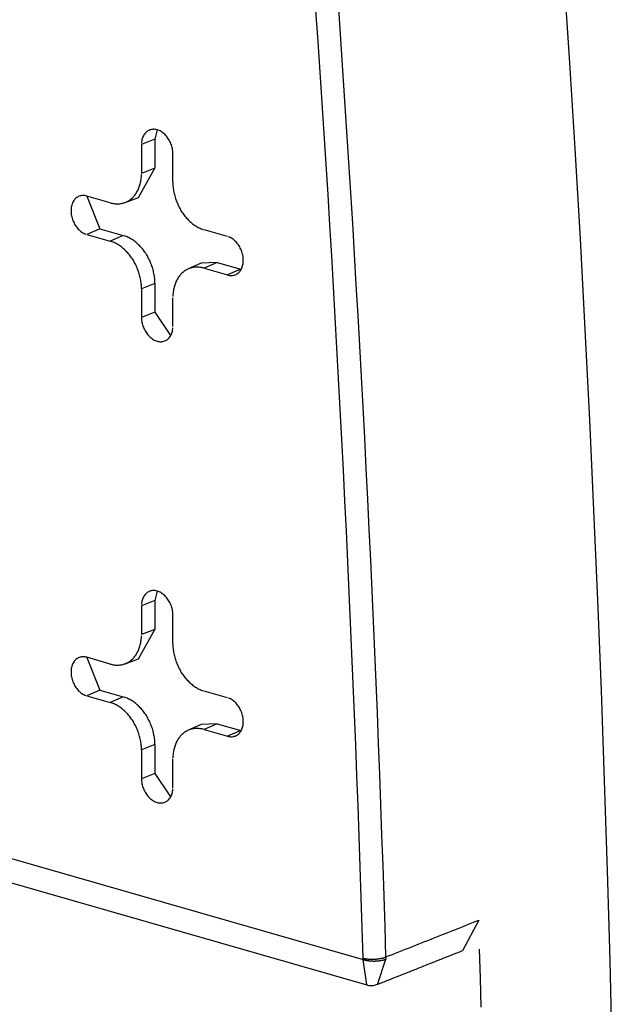
# Model space of a CAD drawing. Units: inches. Extents: x -2.2 to 31.7, y 0.3 to 22.2.
# Drawn here: x 24 to 24.1, y 17.3 to 17.6 of the extents above; entities that cross this region are included whole.
import ezdxf

# ---------------------------------------------------------------- set-up
doc = ezdxf.new("R2010")
doc.units = ezdxf.units.IN
doc.header["$LTSCALE"] = 0.5
doc.header["$MEASUREMENT"] = 0
doc.layers.add('60', color=7, linetype='Continuous')

msp = doc.modelspace()

# ---------------------------------------------------------------- linework, layer by layer
at = {"layer": '60', "color": 52, "linetype": 'Continuous'}
for p, q in [((24.02147, 17.55871), (24.02089, 17.55641)), ((24.02089, 17.55641), (24.01761, 17.55512)), ((24.02089, 17.55641), (24.02089, 17.54936)), ((24.01761, 17.55512), (24.01761, 17.54807)), ((24.02527, 17.54587), (24.02527, 17.55292)), ((24.01685, 17.54219), (24.02089, 17.54936)), ((24.02089, 17.54936), (24.01761, 17.54807)), ((24.00995, 17.54087), (24.0042, 17.54252)), ((24.00424, 17.54251), (24.00742, 17.53452)), ((24.0136, 17.54096), (24.01685, 17.54219)), ((24.00742, 17.53452), (24.0042, 17.53313)), ((24.0042, 17.53313), (24.00995, 17.53148)), ((24.00742, 17.53452), (24.01316, 17.53287)), ((24.01316, 17.53287), (24.00995, 17.53148)), ((24.03868, 17.53263), (24.03293, 17.53428)), ((24.03222, 17.52609), (24.02904, 17.52469)), ((24.03614, 17.52627), (24.03222, 17.52609)), ((24.03614, 17.52627), (24.03293, 17.52488)), ((24.03614, 17.52627), (24.04189, 17.52463)), ((24.03293, 17.52488), (24.03868, 17.52323)), ((24.04189, 17.52463), (24.03868, 17.52323)), ((24.04189, 17.52463), (24.04198, 17.5246)), ((24.02089, 17.52117), (24.01761, 17.51988)), ((24.02089, 17.52117), (24.02089, 17.51413)), ((24.01761, 17.51988), (24.01761, 17.51283)), ((24.02527, 17.51064), (24.02527, 17.51768)), ((24.02089, 17.51413), (24.01761, 17.51283)), ((24.02089, 17.51413), (24.02474, 17.5084)), ((24.02147, 17.44595), (24.02089, 17.44365)), ((24.02089, 17.44365), (24.01761, 17.44236)), ((24.02089, 17.44365), (24.02089, 17.4366)), ((24.01761, 17.44236), (24.01761, 17.43531)), ((24.02527, 17.43311), (24.02527, 17.44016)), ((24.01685, 17.42943), (24.02089, 17.4366)), ((24.02089, 17.4366), (24.01761, 17.43531)), ((23.81327, 17.43008), (24.07181, 17.35588)), ((24.00995, 17.42811), (24.0042, 17.42976)), ((24.00424, 17.42975), (24.00742, 17.42176)), ((24.0136, 17.4282), (24.01685, 17.42943)), ((23.81694, 17.42309), (24.07269, 17.34969)), ((24.00742, 17.42176), (24.0042, 17.42036)), ((24.00742, 17.42176), (24.01316, 17.42011)), ((24.03868, 17.41987), (24.03293, 17.42152)), ((24.0042, 17.42036), (24.00995, 17.41871)), ((24.01316, 17.42011), (24.00995, 17.41871)), ((24.03222, 17.41332), (24.02904, 17.41193)), ((24.03614, 17.41351), (24.03222, 17.41332)), ((24.03614, 17.41351), (24.03293, 17.41212)), ((24.03293, 17.41212), (24.03868, 17.41047)), ((24.03614, 17.41351), (24.04189, 17.41186)), ((24.04189, 17.41186), (24.03868, 17.41047)), ((24.04189, 17.41186), (24.04198, 17.41184)), ((24.02089, 17.40841), (24.01761, 17.40712)), ((24.01761, 17.40712), (24.01761, 17.40007)), ((24.02089, 17.40841), (24.02089, 17.40136)), ((24.02527, 17.39787), (24.02527, 17.40492)), ((24.02089, 17.40136), (24.01761, 17.40007)), ((24.02089, 17.40136), (24.02474, 17.39564)), ((24.10007, 17.36549), (24.09613, 17.35805)), ((24.07271, 17.34968), (24.07181, 17.35588)), ((24.07532, 17.34981), (24.0774, 17.356))]:
    msp.add_line(p, q, dxfattribs=at)
for points in [[(24.13356, 17.11534, 0), (24.13385, 17.13707, 0), (24.13405, 17.15882, 0), (24.13418, 17.1806, 0), (24.13422, 17.20241, 0), (24.13418, 17.22423, 0), (24.13405, 17.24608, 0), (24.13385, 17.26796, 0), (24.13356, 17.28985, 0), (24.13319, 17.31177, 0), (24.13273, 17.33371, 0), (24.13219, 17.35567, 0), (24.13158, 17.37765, 0), (24.13087, 17.39965, 0), (24.13009, 17.42167, 0), (24.12922, 17.44371, 0), (24.12827, 17.46576, 0), (24.12724, 17.48784, 0), (24.12613, 17.50993, 0), (24.12493, 17.53204, 0), (24.12365, 17.55417, 0), (24.12229, 17.57631, 0), (24.12085, 17.59847, 0)], [(24.07181, 17.35619, 0), (24.07158, 17.36364, 0), (24.07134, 17.37108, 0), (24.07109, 17.37852, 0), (24.07083, 17.38597, 0), (24.07056, 17.39342, 0), (24.07029, 17.40087, 0), (24.07, 17.40833, 0), (24.0697, 17.41579, 0), (24.0694, 17.42324, 0), (24.06908, 17.4307, 0), (24.06876, 17.43817, 0), (24.06842, 17.44563, 0), (24.06808, 17.4531, 0), (24.06772, 17.46057, 0), (24.06736, 17.46804, 0), (24.06699, 17.47551, 0), (24.06661, 17.48299, 0), (24.06622, 17.49046, 0), (24.06582, 17.49794, 0), (24.06541, 17.50542, 0), (24.06499, 17.51291, 0), (24.06456, 17.52039, 0), (24.06412, 17.52788, 0), (24.06367, 17.53537, 0), (24.06322, 17.54286, 0), (24.06275, 17.55035, 0), (24.06227, 17.55784, 0), (24.06179, 17.56534, 0), (24.06129, 17.57284, 0), (24.06079, 17.58033, 0), (24.06028, 17.58784, 0)], [(24.0774, 17.35652, 0), (24.07717, 17.36396, 0), (24.07693, 17.37141, 0), (24.07668, 17.37887, 0), (24.07642, 17.38632, 0), (24.07615, 17.39377, 0), (24.07587, 17.40123, 0), (24.07559, 17.40869, 0), (24.07529, 17.41616, 0), (24.07498, 17.42362, 0), (24.07467, 17.43109, 0), (24.07434, 17.43856, 0), (24.07401, 17.44603, 0), (24.07366, 17.4535, 0), (24.07331, 17.46097, 0), (24.07295, 17.46845, 0), (24.07257, 17.47593, 0), (24.07219, 17.48341, 0), (24.0718, 17.49089, 0), (24.0714, 17.49838, 0), (24.07099, 17.50587, 0), (24.07057, 17.51335, 0), (24.07014, 17.52084, 0), (24.0697, 17.52834, 0), (24.06926, 17.53583, 0), (24.0688, 17.54333, 0), (24.06833, 17.55083, 0), (24.06786, 17.55833, 0), (24.06737, 17.56583, 0), (24.06687, 17.57333, 0), (24.06637, 17.58084, 0), (24.06586, 17.58834, 0)], [(24.02527, 17.55292, 0), (24.02526, 17.55322, 0), (24.02524, 17.55352, 0), (24.0252, 17.55382, 0), (24.02515, 17.55412, 0), (24.02508, 17.55443, 0), (24.025, 17.55473, 0), (24.02491, 17.55503, 0), (24.0248, 17.55532, 0), (24.02467, 17.55561, 0), (24.02454, 17.55589, 0), (24.02439, 17.55617, 0), (24.02423, 17.55644, 0), (24.02406, 17.55669, 0), (24.02388, 17.55694, 0), (24.02369, 17.55718, 0), (24.02349, 17.5574, 0), (24.02329, 17.55761, 0), (24.02307, 17.5578, 0), (24.02285, 17.55799, 0), (24.02262, 17.55815, 0), (24.02239, 17.5583, 0), (24.02216, 17.55843, 0), (24.02192, 17.55854, 0), (24.02168, 17.55864, 0), (24.02144, 17.55872, 0), (24.0212, 17.55878, 0), (24.02096, 17.55882, 0), (24.02072, 17.55884, 0), (24.02049, 17.55885, 0), (24.02026, 17.55883, 0), (24.02003, 17.55879, 0), (24.01981, 17.55874, 0), (24.0196, 17.55867, 0), (24.01939, 17.55858, 0), (24.01919, 17.55847, 0), (24.019, 17.55834, 0), (24.01882, 17.5582, 0), (24.01865, 17.55804, 0), (24.01849, 17.55786, 0), (24.01834, 17.55767, 0), (24.01821, 17.55747, 0), (24.01808, 17.55725, 0), (24.01797, 17.55702, 0), (24.01788, 17.55677, 0), (24.0178, 17.55652, 0), (24.01773, 17.55625, 0), (24.01768, 17.55598, 0), (24.01764, 17.5557, 0), (24.01762, 17.55541, 0)], [(24.00995, 17.54087, 0), (24.01019, 17.54081, 0), (24.01043, 17.54075, 0), (24.01067, 17.54071, 0), (24.01091, 17.54067, 0), (24.01115, 17.54065, 0), (24.01138, 17.54063, 0), (24.01162, 17.54062, 0), (24.01185, 17.54062, 0), (24.01209, 17.54063, 0), (24.01232, 17.54065, 0), (24.01254, 17.54069, 0), (24.01277, 17.54072, 0), (24.01299, 17.54077, 0), (24.01321, 17.54083, 0), (24.01343, 17.5409, 0), (24.01364, 17.54098, 0), (24.01385, 17.54106, 0), (24.01405, 17.54116, 0), (24.01426, 17.54126, 0), (24.01445, 17.54138, 0), (24.01464, 17.5415, 0), (24.01483, 17.54163, 0), (24.01502, 17.54177, 0), (24.01519, 17.54192, 0), (24.01537, 17.54207, 0), (24.01553, 17.54224, 0), (24.0157, 17.54241, 0), (24.01585, 17.54259, 0), (24.016, 17.54277, 0), (24.01615, 17.54297, 0), (24.01629, 17.54317, 0), (24.01642, 17.54338, 0), (24.01654, 17.5436, 0), (24.01666, 17.54382, 0), (24.01678, 17.54405, 0), (24.01688, 17.54428, 0), (24.01698, 17.54452, 0), (24.01707, 17.54477, 0), (24.01716, 17.54502, 0), (24.01724, 17.54528, 0), (24.01731, 17.54554, 0), (24.01737, 17.5458, 0), (24.01743, 17.54608, 0), (24.01747, 17.54635, 0), (24.01752, 17.54663, 0), (24.01755, 17.54691, 0), (24.01758, 17.5472, 0), (24.01759, 17.54749, 0), (24.01761, 17.54778, 0)], [(24.02527, 17.54587, 0), (24.02527, 17.54558, 0), (24.02529, 17.54528, 0), (24.0253, 17.54498, 0), (24.02533, 17.54468, 0), (24.02536, 17.54438, 0), (24.02541, 17.54407, 0), (24.02545, 17.54377, 0), (24.02551, 17.54347, 0), (24.02557, 17.54317, 0), (24.02565, 17.54286, 0), (24.02572, 17.54256, 0), (24.02581, 17.54226, 0), (24.0259, 17.54196, 0), (24.026, 17.54166, 0), (24.02611, 17.54137, 0), (24.02622, 17.54108, 0), (24.02634, 17.54078, 0), (24.02646, 17.5405, 0), (24.0266, 17.54021, 0), (24.02673, 17.53993, 0), (24.02688, 17.53965, 0), (24.02703, 17.53938, 0), (24.02718, 17.53911, 0), (24.02735, 17.53885, 0), (24.02751, 17.53859, 0), (24.02769, 17.53833, 0), (24.02786, 17.53808, 0), (24.02805, 17.53784, 0), (24.02824, 17.5376, 0), (24.02843, 17.53737, 0), (24.02863, 17.53714, 0), (24.02883, 17.53692, 0), (24.02903, 17.53671, 0), (24.02924, 17.5365, 0), (24.02945, 17.5363, 0), (24.02967, 17.53611, 0), (24.02989, 17.53592, 0), (24.03011, 17.53575, 0), (24.03034, 17.53558, 0), (24.03056, 17.53542, 0), (24.03079, 17.53527, 0), (24.03103, 17.53512, 0), (24.03126, 17.53498, 0), (24.0315, 17.53486, 0), (24.03173, 17.53474, 0), (24.03197, 17.53463, 0), (24.03221, 17.53453, 0), (24.03245, 17.53444, 0), (24.03269, 17.53435, 0)], [(24.0042, 17.54252, 0), (24.00396, 17.54258, 0), (24.00372, 17.54262, 0), (24.00349, 17.54265, 0), (24.00325, 17.54265, 0), (24.00302, 17.54263, 0), (24.00279, 17.5426, 0), (24.00257, 17.54254, 0), (24.00236, 17.54247, 0), (24.00215, 17.54238, 0), (24.00195, 17.54227, 0), (24.00176, 17.54215, 0), (24.00158, 17.542, 0), (24.00141, 17.54184, 0), (24.00125, 17.54167, 0), (24.00111, 17.54148, 0), (24.00097, 17.54127, 0), (24.00085, 17.54105, 0), (24.00074, 17.54082, 0), (24.00064, 17.54058, 0), (24.00056, 17.54032, 0), (24.00049, 17.54006, 0), (24.00044, 17.53978, 0), (24.0004, 17.5395, 0), (24.00038, 17.53922, 0), (24.00037, 17.53892, 0), (24.00038, 17.53863, 0), (24.0004, 17.53833, 0), (24.00044, 17.53802, 0), (24.00049, 17.53772, 0), (24.00056, 17.53742, 0), (24.00064, 17.53712, 0), (24.00074, 17.53682, 0), (24.00085, 17.53652, 0), (24.00097, 17.53624, 0), (24.00111, 17.53595, 0), (24.00125, 17.53568, 0), (24.00141, 17.53541, 0), (24.00158, 17.53515, 0), (24.00176, 17.53491, 0), (24.00195, 17.53467, 0), (24.00215, 17.53445, 0), (24.00236, 17.53424, 0), (24.00257, 17.53404, 0), (24.00279, 17.53386, 0), (24.00302, 17.5337, 0), (24.00325, 17.53355, 0), (24.00349, 17.53342, 0), (24.00372, 17.5333, 0), (24.00396, 17.5332, 0)], [(24.02089, 17.52117, 0), (24.02089, 17.52147, 0), (24.02088, 17.52177, 0), (24.02086, 17.52207, 0), (24.02083, 17.52238, 0), (24.0208, 17.52268, 0), (24.02075, 17.52299, 0), (24.0207, 17.52329, 0), (24.02065, 17.5236, 0), (24.02058, 17.52391, 0), (24.02051, 17.52421, 0), (24.02043, 17.52451, 0), (24.02035, 17.52482, 0), (24.02026, 17.52512, 0), (24.02016, 17.52542, 0), (24.02005, 17.52572, 0), (24.01993, 17.52601, 0), (24.01981, 17.52631, 0), (24.01969, 17.5266, 0), (24.01955, 17.52688, 0), (24.01942, 17.52717, 0), (24.01927, 17.52745, 0), (24.01912, 17.52772, 0), (24.01896, 17.528, 0), (24.0188, 17.52826, 0), (24.01863, 17.52852, 0), (24.01845, 17.52878, 0), (24.01827, 17.52903, 0), (24.01809, 17.52928, 0), (24.0179, 17.52952, 0), (24.01771, 17.52976, 0), (24.01751, 17.52998, 0), (24.0173, 17.53021, 0), (24.0171, 17.53042, 0), (24.01689, 17.53063, 0), (24.01667, 17.53083, 0), (24.01645, 17.53102, 0), (24.01623, 17.53121, 0), (24.01601, 17.53139, 0), (24.01578, 17.53156, 0), (24.01555, 17.53172, 0), (24.01532, 17.53187, 0), (24.01509, 17.53202, 0), (24.01485, 17.53216, 0), (24.01461, 17.53229, 0), (24.01437, 17.53241, 0), (24.01413, 17.53252, 0), (24.01389, 17.53262, 0), (24.01365, 17.53271, 0), (24.01341, 17.5328, 0)], [(24.03868, 17.52323, 0), (24.03892, 17.52317, 0), (24.03916, 17.52313, 0), (24.03939, 17.52311, 0), (24.03963, 17.52311, 0), (24.03986, 17.52312, 0), (24.04009, 17.52316, 0), (24.04031, 17.52321, 0), (24.04052, 17.52328, 0), (24.04073, 17.52338, 0), (24.04093, 17.52348, 0), (24.04112, 17.52361, 0), (24.0413, 17.52375, 0), (24.04147, 17.52391, 0), (24.04163, 17.52409, 0), (24.04177, 17.52428, 0), (24.04191, 17.52449, 0), (24.04203, 17.5247, 0), (24.04214, 17.52494, 0), (24.04224, 17.52518, 0), (24.04232, 17.52543, 0), (24.04239, 17.5257, 0), (24.04244, 17.52597, 0), (24.04248, 17.52625, 0), (24.0425, 17.52654, 0), (24.04251, 17.52683, 0), (24.0425, 17.52713, 0), (24.04248, 17.52743, 0), (24.04244, 17.52773, 0), (24.04239, 17.52804, 0), (24.04232, 17.52834, 0), (24.04224, 17.52864, 0), (24.04214, 17.52894, 0), (24.04203, 17.52923, 0), (24.04191, 17.52952, 0), (24.04177, 17.5298, 0), (24.04163, 17.53008, 0), (24.04147, 17.53035, 0), (24.0413, 17.5306, 0), (24.04112, 17.53085, 0), (24.04093, 17.53109, 0), (24.04073, 17.53131, 0), (24.04052, 17.53152, 0), (24.04031, 17.53171, 0), (24.04009, 17.5319, 0), (24.03986, 17.53206, 0), (24.03963, 17.53221, 0), (24.03939, 17.53234, 0), (24.03916, 17.53246, 0), (24.03892, 17.53255, 0)], [(24.01761, 17.51988, 0), (24.01761, 17.52018, 0), (24.01759, 17.52048, 0), (24.01758, 17.52078, 0), (24.01755, 17.52108, 0), (24.01752, 17.52138, 0), (24.01747, 17.52168, 0), (24.01743, 17.52198, 0), (24.01737, 17.52229, 0), (24.01731, 17.52259, 0), (24.01724, 17.52289, 0), (24.01716, 17.5232, 0), (24.01707, 17.5235, 0), (24.01698, 17.52379, 0), (24.01688, 17.52409, 0), (24.01678, 17.52439, 0), (24.01666, 17.52468, 0), (24.01654, 17.52497, 0), (24.01642, 17.52526, 0), (24.01629, 17.52554, 0), (24.01615, 17.52583, 0), (24.016, 17.5261, 0), (24.01585, 17.52638, 0), (24.0157, 17.52665, 0), (24.01553, 17.52691, 0), (24.01537, 17.52717, 0), (24.01519, 17.52743, 0), (24.01502, 17.52768, 0), (24.01483, 17.52792, 0), (24.01464, 17.52816, 0), (24.01445, 17.52839, 0), (24.01426, 17.52862, 0), (24.01405, 17.52884, 0), (24.01385, 17.52905, 0), (24.01364, 17.52926, 0), (24.01343, 17.52946, 0), (24.01321, 17.52965, 0), (24.01299, 17.52983, 0), (24.01277, 17.53001, 0), (24.01254, 17.53018, 0), (24.01232, 17.53034, 0), (24.01209, 17.53049, 0), (24.01185, 17.53064, 0), (24.01162, 17.53077, 0), (24.01138, 17.5309, 0), (24.01115, 17.53102, 0), (24.01091, 17.53113, 0), (24.01067, 17.53123, 0), (24.01043, 17.53132, 0), (24.01019, 17.5314, 0)], [(24.03293, 17.52488, 0), (24.03269, 17.52495, 0), (24.03245, 17.525, 0), (24.03221, 17.52505, 0), (24.03197, 17.52508, 0), (24.03173, 17.52511, 0), (24.0315, 17.52513, 0), (24.03126, 17.52514, 0), (24.03103, 17.52513, 0), (24.03079, 17.52512, 0), (24.03056, 17.5251, 0), (24.03034, 17.52507, 0), (24.03011, 17.52503, 0), (24.02989, 17.52498, 0), (24.02967, 17.52492, 0), (24.02945, 17.52486, 0), (24.02924, 17.52478, 0), (24.02903, 17.52469, 0), (24.02883, 17.5246, 0), (24.02863, 17.52449, 0), (24.02843, 17.52438, 0), (24.02824, 17.52426, 0), (24.02805, 17.52413, 0), (24.02786, 17.52399, 0), (24.02769, 17.52384, 0), (24.02751, 17.52368, 0), (24.02735, 17.52352, 0), (24.02718, 17.52335, 0), (24.02703, 17.52317, 0), (24.02688, 17.52298, 0), (24.02673, 17.52279, 0), (24.0266, 17.52259, 0), (24.02646, 17.52238, 0), (24.02634, 17.52216, 0), (24.02622, 17.52194, 0), (24.02611, 17.52171, 0), (24.026, 17.52148, 0), (24.0259, 17.52123, 0), (24.02581, 17.52099, 0), (24.02572, 17.52074, 0), (24.02565, 17.52048, 0), (24.02557, 17.52022, 0), (24.02551, 17.51995, 0), (24.02545, 17.51968, 0), (24.02541, 17.51941, 0), (24.02536, 17.51913, 0), (24.02533, 17.51884, 0), (24.0253, 17.51856, 0), (24.02529, 17.51827, 0), (24.02527, 17.51798, 0)], [(24.01761, 17.51283, 0), (24.01762, 17.51254, 0), (24.01764, 17.51224, 0), (24.01768, 17.51193, 0), (24.01773, 17.51163, 0), (24.0178, 17.51133, 0), (24.01788, 17.51103, 0), (24.01797, 17.51073, 0), (24.01808, 17.51043, 0), (24.01821, 17.51015, 0), (24.01834, 17.50986, 0), (24.01849, 17.50959, 0), (24.01865, 17.50932, 0), (24.01882, 17.50906, 0), (24.019, 17.50882, 0), (24.01919, 17.50858, 0), (24.01939, 17.50836, 0), (24.0196, 17.50815, 0), (24.01981, 17.50795, 0), (24.02003, 17.50777, 0), (24.02026, 17.50761, 0), (24.02049, 17.50746, 0), (24.02072, 17.50733, 0), (24.02096, 17.50721, 0), (24.0212, 17.50711, 0), (24.02144, 17.50704, 0), (24.02168, 17.50698, 0), (24.02192, 17.50694, 0), (24.02216, 17.50691, 0), (24.02239, 17.50691, 0), (24.02262, 17.50693, 0), (24.02285, 17.50696, 0), (24.02307, 17.50702, 0), (24.02329, 17.50709, 0), (24.02349, 17.50718, 0), (24.02369, 17.50729, 0), (24.02388, 17.50741, 0), (24.02406, 17.50756, 0), (24.02423, 17.50772, 0), (24.02439, 17.50789, 0), (24.02454, 17.50808, 0), (24.02467, 17.50829, 0), (24.0248, 17.50851, 0), (24.02491, 17.50874, 0), (24.025, 17.50898, 0), (24.02508, 17.50924, 0), (24.02515, 17.5095, 0), (24.0252, 17.50977, 0), (24.02524, 17.51006, 0), (24.02526, 17.51034, 0)], [(24.02527, 17.44016, 0), (24.02526, 17.44046, 0), (24.02524, 17.44076, 0), (24.0252, 17.44106, 0), (24.02515, 17.44136, 0), (24.02508, 17.44166, 0), (24.025, 17.44197, 0), (24.02491, 17.44226, 0), (24.0248, 17.44256, 0), (24.02467, 17.44285, 0), (24.02454, 17.44313, 0), (24.02439, 17.44341, 0), (24.02423, 17.44367, 0), (24.02406, 17.44393, 0), (24.02388, 17.44418, 0), (24.02369, 17.44441, 0), (24.02349, 17.44464, 0), (24.02329, 17.44485, 0), (24.02307, 17.44504, 0), (24.02285, 17.44522, 0), (24.02262, 17.44539, 0), (24.02239, 17.44554, 0), (24.02216, 17.44567, 0), (24.02192, 17.44578, 0), (24.02168, 17.44588, 0), (24.02144, 17.44596, 0), (24.0212, 17.44602, 0), (24.02096, 17.44606, 0), (24.02072, 17.44608, 0), (24.02049, 17.44608, 0), (24.02026, 17.44607, 0), (24.02003, 17.44603, 0), (24.01981, 17.44598, 0), (24.0196, 17.4459, 0), (24.01939, 17.44581, 0), (24.01919, 17.44571, 0), (24.019, 17.44558, 0), (24.01882, 17.44544, 0), (24.01865, 17.44528, 0), (24.01849, 17.4451, 0), (24.01834, 17.44491, 0), (24.01821, 17.4447, 0), (24.01808, 17.44448, 0), (24.01797, 17.44425, 0), (24.01788, 17.44401, 0), (24.0178, 17.44376, 0), (24.01773, 17.44349, 0), (24.01768, 17.44322, 0), (24.01764, 17.44294, 0), (24.01762, 17.44265, 0)], [(24.00995, 17.42811, 0), (24.01019, 17.42805, 0), (24.01043, 17.42799, 0), (24.01067, 17.42795, 0), (24.01091, 17.42791, 0), (24.01115, 17.42788, 0), (24.01138, 17.42787, 0), (24.01162, 17.42786, 0), (24.01185, 17.42786, 0), (24.01209, 17.42787, 0), (24.01232, 17.42789, 0), (24.01254, 17.42792, 0), (24.01277, 17.42796, 0), (24.01299, 17.42801, 0), (24.01321, 17.42807, 0), (24.01343, 17.42814, 0), (24.01364, 17.42821, 0), (24.01385, 17.4283, 0), (24.01405, 17.4284, 0), (24.01426, 17.4285, 0), (24.01445, 17.42861, 0), (24.01464, 17.42874, 0), (24.01483, 17.42887, 0), (24.01502, 17.42901, 0), (24.01519, 17.42915, 0), (24.01537, 17.42931, 0), (24.01553, 17.42947, 0), (24.0157, 17.42964, 0), (24.01585, 17.42982, 0), (24.016, 17.43001, 0), (24.01615, 17.43021, 0), (24.01629, 17.43041, 0), (24.01642, 17.43062, 0), (24.01654, 17.43083, 0), (24.01666, 17.43105, 0), (24.01678, 17.43128, 0), (24.01688, 17.43152, 0), (24.01698, 17.43176, 0), (24.01707, 17.432, 0), (24.01716, 17.43226, 0), (24.01724, 17.43251, 0), (24.01731, 17.43278, 0), (24.01737, 17.43304, 0), (24.01743, 17.43331, 0), (24.01747, 17.43359, 0), (24.01752, 17.43387, 0), (24.01755, 17.43415, 0), (24.01758, 17.43444, 0), (24.01759, 17.43472, 0), (24.01761, 17.43502, 0)], [(24.02527, 17.43311, 0), (24.02527, 17.43281, 0), (24.02529, 17.43252, 0), (24.0253, 17.43222, 0), (24.02533, 17.43192, 0), (24.02536, 17.43161, 0), (24.02541, 17.43131, 0), (24.02545, 17.43101, 0), (24.02551, 17.43071, 0), (24.02557, 17.4304, 0), (24.02565, 17.4301, 0), (24.02572, 17.4298, 0), (24.02581, 17.4295, 0), (24.0259, 17.4292, 0), (24.026, 17.4289, 0), (24.02611, 17.42861, 0), (24.02622, 17.42831, 0), (24.02634, 17.42802, 0), (24.02646, 17.42773, 0), (24.0266, 17.42745, 0), (24.02673, 17.42717, 0), (24.02688, 17.42689, 0), (24.02703, 17.42662, 0), (24.02718, 17.42635, 0), (24.02735, 17.42608, 0), (24.02751, 17.42582, 0), (24.02769, 17.42557, 0), (24.02786, 17.42532, 0), (24.02805, 17.42507, 0), (24.02824, 17.42484, 0), (24.02843, 17.4246, 0), (24.02863, 17.42438, 0), (24.02883, 17.42416, 0), (24.02903, 17.42394, 0), (24.02924, 17.42374, 0), (24.02945, 17.42354, 0), (24.02967, 17.42335, 0), (24.02989, 17.42316, 0), (24.03011, 17.42298, 0), (24.03034, 17.42282, 0), (24.03056, 17.42266, 0), (24.03079, 17.4225, 0), (24.03103, 17.42236, 0), (24.03126, 17.42222, 0), (24.0315, 17.42209, 0), (24.03173, 17.42198, 0), (24.03197, 17.42187, 0), (24.03221, 17.42176, 0), (24.03245, 17.42167, 0), (24.03269, 17.42159, 0)], [(24.0042, 17.42976, 0), (24.00396, 17.42982, 0), (24.00372, 17.42986, 0), (24.00349, 17.42988, 0), (24.00325, 17.42989, 0), (24.00302, 17.42987, 0), (24.00279, 17.42983, 0), (24.00257, 17.42978, 0), (24.00236, 17.42971, 0), (24.00215, 17.42962, 0), (24.00195, 17.42951, 0), (24.00176, 17.42938, 0), (24.00158, 17.42924, 0), (24.00141, 17.42908, 0), (24.00125, 17.4289, 0), (24.00111, 17.42871, 0), (24.00097, 17.42851, 0), (24.00085, 17.42829, 0), (24.00074, 17.42806, 0), (24.00064, 17.42781, 0), (24.00056, 17.42756, 0), (24.00049, 17.42729, 0), (24.00044, 17.42702, 0), (24.0004, 17.42674, 0), (24.00038, 17.42645, 0), (24.00037, 17.42616, 0), (24.00038, 17.42586, 0), (24.0004, 17.42556, 0), (24.00044, 17.42526, 0), (24.00049, 17.42496, 0), (24.00056, 17.42466, 0), (24.00064, 17.42435, 0), (24.00074, 17.42406, 0), (24.00085, 17.42376, 0), (24.00097, 17.42347, 0), (24.00111, 17.42319, 0), (24.00125, 17.42291, 0), (24.00141, 17.42265, 0), (24.00158, 17.42239, 0), (24.00176, 17.42214, 0), (24.00195, 17.42191, 0), (24.00215, 17.42168, 0), (24.00236, 17.42147, 0), (24.00257, 17.42128, 0), (24.00279, 17.4211, 0), (24.00302, 17.42093, 0), (24.00325, 17.42078, 0), (24.00349, 17.42065, 0), (24.00372, 17.42054, 0), (24.00396, 17.42044, 0)], [(24.02089, 17.40841, 0), (24.02089, 17.40871, 0), (24.02088, 17.40901, 0), (24.02086, 17.40931, 0), (24.02083, 17.40962, 0), (24.0208, 17.40992, 0), (24.02075, 17.41023, 0), (24.0207, 17.41053, 0), (24.02065, 17.41084, 0), (24.02058, 17.41114, 0), (24.02051, 17.41145, 0), (24.02043, 17.41175, 0), (24.02035, 17.41205, 0), (24.02026, 17.41236, 0), (24.02016, 17.41266, 0), (24.02005, 17.41295, 0), (24.01993, 17.41325, 0), (24.01981, 17.41354, 0), (24.01969, 17.41383, 0), (24.01955, 17.41412, 0), (24.01942, 17.4144, 0), (24.01927, 17.41468, 0), (24.01912, 17.41496, 0), (24.01896, 17.41523, 0), (24.0188, 17.4155, 0), (24.01863, 17.41576, 0), (24.01845, 17.41602, 0), (24.01827, 17.41627, 0), (24.01809, 17.41652, 0), (24.0179, 17.41676, 0), (24.01771, 17.41699, 0), (24.01751, 17.41722, 0), (24.0173, 17.41744, 0), (24.0171, 17.41766, 0), (24.01689, 17.41787, 0), (24.01667, 17.41807, 0), (24.01645, 17.41826, 0), (24.01623, 17.41845, 0), (24.01601, 17.41862, 0), (24.01578, 17.41879, 0), (24.01555, 17.41896, 0), (24.01532, 17.41911, 0), (24.01509, 17.41926, 0), (24.01485, 17.41939, 0), (24.01461, 17.41952, 0), (24.01437, 17.41964, 0), (24.01413, 17.41975, 0), (24.01389, 17.41986, 0), (24.01365, 17.41995, 0), (24.01341, 17.42003, 0)], [(24.03868, 17.41047, 0), (24.03892, 17.41041, 0), (24.03916, 17.41037, 0), (24.03939, 17.41035, 0), (24.03963, 17.41034, 0), (24.03986, 17.41036, 0), (24.04009, 17.4104, 0), (24.04031, 17.41045, 0), (24.04052, 17.41052, 0), (24.04073, 17.41061, 0), (24.04093, 17.41072, 0), (24.04112, 17.41085, 0), (24.0413, 17.41099, 0), (24.04147, 17.41115, 0), (24.04163, 17.41133, 0), (24.04177, 17.41152, 0), (24.04191, 17.41172, 0), (24.04203, 17.41194, 0), (24.04214, 17.41217, 0), (24.04224, 17.41242, 0), (24.04232, 17.41267, 0), (24.04239, 17.41294, 0), (24.04244, 17.41321, 0), (24.04248, 17.41349, 0), (24.0425, 17.41378, 0), (24.04251, 17.41407, 0), (24.0425, 17.41437, 0), (24.04248, 17.41467, 0), (24.04244, 17.41497, 0), (24.04239, 17.41527, 0), (24.04232, 17.41557, 0), (24.04224, 17.41588, 0), (24.04214, 17.41617, 0), (24.04203, 17.41647, 0), (24.04191, 17.41676, 0), (24.04177, 17.41704, 0), (24.04163, 17.41732, 0), (24.04147, 17.41758, 0), (24.0413, 17.41784, 0), (24.04112, 17.41809, 0), (24.04093, 17.41832, 0), (24.04073, 17.41855, 0), (24.04052, 17.41876, 0), (24.04031, 17.41895, 0), (24.04009, 17.41913, 0), (24.03986, 17.4193, 0), (24.03963, 17.41945, 0), (24.03939, 17.41958, 0), (24.03916, 17.41969, 0), (24.03892, 17.41979, 0)], [(24.01761, 17.40712, 0), (24.01761, 17.40742, 0), (24.01759, 17.40771, 0), (24.01758, 17.40801, 0), (24.01755, 17.40831, 0), (24.01752, 17.40862, 0), (24.01747, 17.40892, 0), (24.01743, 17.40922, 0), (24.01737, 17.40952, 0), (24.01731, 17.40983, 0), (24.01724, 17.41013, 0), (24.01716, 17.41043, 0), (24.01707, 17.41073, 0), (24.01698, 17.41103, 0), (24.01688, 17.41133, 0), (24.01678, 17.41162, 0), (24.01666, 17.41192, 0), (24.01654, 17.41221, 0), (24.01642, 17.4125, 0), (24.01629, 17.41278, 0), (24.01615, 17.41306, 0), (24.016, 17.41334, 0), (24.01585, 17.41361, 0), (24.0157, 17.41388, 0), (24.01553, 17.41415, 0), (24.01537, 17.41441, 0), (24.01519, 17.41466, 0), (24.01502, 17.41491, 0), (24.01483, 17.41516, 0), (24.01464, 17.41539, 0), (24.01445, 17.41563, 0), (24.01426, 17.41585, 0), (24.01405, 17.41607, 0), (24.01385, 17.41629, 0), (24.01364, 17.41649, 0), (24.01343, 17.41669, 0), (24.01321, 17.41688, 0), (24.01299, 17.41707, 0), (24.01277, 17.41725, 0), (24.01254, 17.41741, 0), (24.01232, 17.41757, 0), (24.01209, 17.41773, 0), (24.01185, 17.41787, 0), (24.01162, 17.41801, 0), (24.01138, 17.41814, 0), (24.01115, 17.41825, 0), (24.01091, 17.41836, 0), (24.01067, 17.41847, 0), (24.01043, 17.41856, 0), (24.01019, 17.41864, 0)], [(24.03293, 17.41212, 0), (24.03269, 17.41218, 0), (24.03245, 17.41224, 0), (24.03221, 17.41228, 0), (24.03197, 17.41232, 0), (24.03173, 17.41235, 0), (24.0315, 17.41236, 0), (24.03126, 17.41237, 0), (24.03103, 17.41237, 0), (24.03079, 17.41236, 0), (24.03056, 17.41234, 0), (24.03034, 17.41231, 0), (24.03011, 17.41227, 0), (24.02989, 17.41222, 0), (24.02967, 17.41216, 0), (24.02945, 17.41209, 0), (24.02924, 17.41202, 0), (24.02903, 17.41193, 0), (24.02883, 17.41183, 0), (24.02863, 17.41173, 0), (24.02843, 17.41162, 0), (24.02824, 17.41149, 0), (24.02805, 17.41136, 0), (24.02786, 17.41122, 0), (24.02769, 17.41108, 0), (24.02751, 17.41092, 0), (24.02735, 17.41076, 0), (24.02718, 17.41059, 0), (24.02703, 17.41041, 0), (24.02688, 17.41022, 0), (24.02673, 17.41002, 0), (24.0266, 17.40982, 0), (24.02646, 17.40961, 0), (24.02634, 17.4094, 0), (24.02622, 17.40918, 0), (24.02611, 17.40895, 0), (24.026, 17.40871, 0), (24.0259, 17.40847, 0), (24.02581, 17.40823, 0), (24.02572, 17.40797, 0), (24.02565, 17.40772, 0), (24.02557, 17.40745, 0), (24.02551, 17.40719, 0), (24.02545, 17.40692, 0), (24.02541, 17.40664, 0), (24.02536, 17.40636, 0), (24.02533, 17.40608, 0), (24.0253, 17.40579, 0), (24.02529, 17.40551, 0), (24.02527, 17.40521, 0)], [(24.01761, 17.40007, 0), (24.01762, 17.39977, 0), (24.01764, 17.39947, 0), (24.01768, 17.39917, 0), (24.01773, 17.39887, 0), (24.0178, 17.39857, 0), (24.01788, 17.39826, 0), (24.01797, 17.39797, 0), (24.01808, 17.39767, 0), (24.01821, 17.39738, 0), (24.01834, 17.3971, 0), (24.01849, 17.39682, 0), (24.01865, 17.39656, 0), (24.01882, 17.3963, 0), (24.019, 17.39605, 0), (24.01919, 17.39582, 0), (24.01939, 17.39559, 0), (24.0196, 17.39538, 0), (24.01981, 17.39519, 0), (24.02003, 17.39501, 0), (24.02026, 17.39484, 0), (24.02049, 17.39469, 0), (24.02072, 17.39456, 0), (24.02096, 17.39445, 0), (24.0212, 17.39435, 0), (24.02144, 17.39427, 0), (24.02168, 17.39421, 0), (24.02192, 17.39417, 0), (24.02216, 17.39415, 0), (24.02239, 17.39415, 0), (24.02262, 17.39416, 0), (24.02285, 17.3942, 0), (24.02307, 17.39425, 0), (24.02329, 17.39433, 0), (24.02349, 17.39442, 0), (24.02369, 17.39452, 0), (24.02388, 17.39465, 0), (24.02406, 17.39479, 0), (24.02423, 17.39495, 0), (24.02439, 17.39513, 0), (24.02454, 17.39532, 0), (24.02467, 17.39553, 0), (24.0248, 17.39575, 0), (24.02491, 17.39598, 0), (24.025, 17.39622, 0), (24.02508, 17.39647, 0), (24.02515, 17.39674, 0), (24.0252, 17.39701, 0), (24.02524, 17.39729, 0), (24.02526, 17.39758, 0)], [(24.07181, 17.35619, 0), (24.07191, 17.35617, 0), (24.07201, 17.35615, 0), (24.07211, 17.35613, 0), (24.07221, 17.35611, 0), (24.07232, 17.35609, 0), (24.07243, 17.35608, 0), (24.07254, 17.35606, 0), (24.07265, 17.35604, 0), (24.07276, 17.35603, 0), (24.07288, 17.35602, 0), (24.07299, 17.35601, 0), (24.07311, 17.356, 0), (24.07323, 17.35599, 0), (24.07335, 17.35598, 0), (24.07347, 17.35598, 0), (24.0736, 17.35597, 0), (24.07372, 17.35597, 0), (24.07384, 17.35597, 0), (24.07397, 17.35596, 0), (24.07409, 17.35596, 0), (24.07422, 17.35597, 0), (24.07434, 17.35597, 0), (24.07447, 17.35597, 0), (24.07459, 17.35598, 0), (24.07472, 17.35598, 0), (24.07484, 17.35599, 0), (24.07496, 17.356, 0), (24.07509, 17.35601, 0), (24.07521, 17.35602, 0), (24.07533, 17.35604, 0), (24.07545, 17.35605, 0), (24.07557, 17.35607, 0), (24.07569, 17.35608, 0), (24.07581, 17.3561, 0), (24.07592, 17.35612, 0), (24.07603, 17.35614, 0), (24.07615, 17.35616, 0), (24.07626, 17.35618, 0), (24.07637, 17.3562, 0), (24.07647, 17.35623, 0), (24.07658, 17.35625, 0), (24.07668, 17.35628, 0), (24.07678, 17.3563, 0), (24.07687, 17.35633, 0), (24.07697, 17.35636, 0), (24.07706, 17.35639, 0), (24.07715, 17.35642, 0), (24.07723, 17.35645, 0), (24.07732, 17.35648, 0)], [(24.10067, 17.34425, 0), (24.10048, 17.35133, 0), (24.10028, 17.35841, 0)], [(24.07181, 17.35588, 0), (24.07191, 17.35585, 0), (24.07201, 17.35582, 0), (24.07211, 17.35579, 0), (24.07221, 17.35577, 0), (24.07232, 17.35574, 0), (24.07243, 17.35572, 0), (24.07254, 17.3557, 0), (24.07265, 17.35568, 0), (24.07276, 17.35566, 0), (24.07288, 17.35564, 0), (24.073, 17.35562, 0), (24.07311, 17.35561, 0), (24.07323, 17.35559, 0), (24.07335, 17.35558, 0), (24.07348, 17.35557, 0), (24.0736, 17.35556, 0), (24.07372, 17.35555, 0), (24.07385, 17.35554, 0), (24.07397, 17.35553, 0), (24.07409, 17.35553, 0), (24.07422, 17.35552, 0), (24.07434, 17.35552, 0), (24.07447, 17.35552, 0), (24.07459, 17.35552, 0), (24.07472, 17.35552, 0), (24.07484, 17.35553, 0), (24.07497, 17.35553, 0), (24.07509, 17.35554, 0), (24.07521, 17.35554, 0), (24.07533, 17.35555, 0), (24.07545, 17.35556, 0), (24.07557, 17.35558, 0), (24.07569, 17.35559, 0), (24.07581, 17.3556, 0), (24.07592, 17.35562, 0), (24.07604, 17.35564, 0), (24.07615, 17.35565, 0), (24.07626, 17.35567, 0), (24.07637, 17.35569, 0), (24.07647, 17.35572, 0), (24.07658, 17.35574, 0), (24.07668, 17.35576, 0), (24.07678, 17.35579, 0), (24.07687, 17.35581, 0), (24.07697, 17.35584, 0), (24.07706, 17.35587, 0), (24.07715, 17.3559, 0), (24.07724, 17.35593, 0), (24.07732, 17.35596, 0)]]:
    msp.add_polyline3d(points, dxfattribs=at)
for points, knots in [([(24.0774, 17.35652), (24.0816, 17.35818), (24.08579, 17.35984), (24.08999, 17.3615), (24.09335, 17.36283), (24.09671, 17.36416), (24.10007, 17.36549)], [0, 0, 0, 0, 0.55548, 0.55548, 0.55548, 1, 1, 1, 1]), ([(24.07269, 17.34972), (24.07275, 17.34969), (24.07325, 17.34946), (24.07423, 17.34947), (24.07501, 17.34972), (24.07532, 17.34988)], [0, 0, 0, 0, 0.06881, 0.622463, 1, 1, 1, 1])]:
    msp.add_open_spline(points, degree=3, knots=knots, dxfattribs=at)
for points, degree in [([(24.07532, 17.34983), (24.09612, 17.35806)], 1), ([(24.0774, 17.35652), (24.0774, 17.35634), (24.0774, 17.35617), (24.0774, 17.356)], 3), ([(24.07181, 17.35588), (24.07181, 17.35598), (24.07181, 17.35609), (24.07181, 17.35619)], 3)]:
    msp.add_open_spline(points, degree=degree, dxfattribs=at)

doc.saveas('drawing.dxf')
